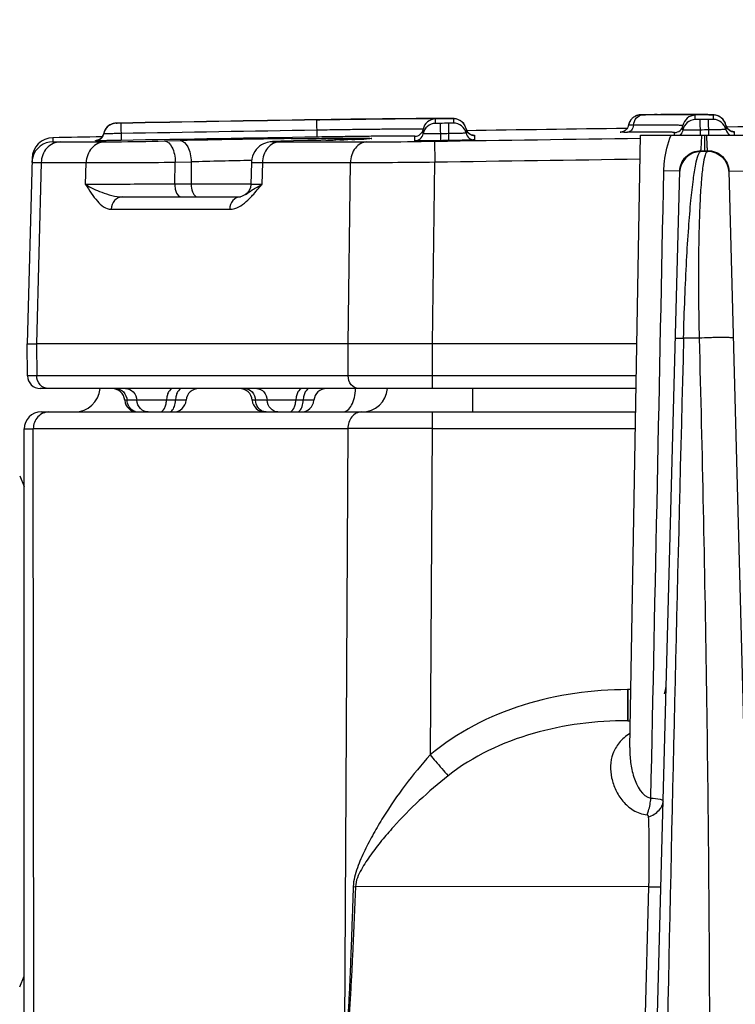
# Model space of a CAD drawing. Units: millimetres. Extents: x 23849 to 40688, y -5979 to 13677.
# Drawn here: x 32562 to 32596, y 13257 to 13303 of the extents above; entities that cross this region are included whole.
import ezdxf

# ---------------------------------------------------------------- set-up
doc = ezdxf.new("R2010")
doc.units = ezdxf.units.MM
doc.header["$LTSCALE"] = 0.4
for name, color, linetype in [('Anotaciones Finas', 3, 'Continuous'), ('Anotaciones Medias', 3, 'Continuous'), ('Cajetín Fino', 5, 'Continuous'), ('Cotas', 2, 'Continuous')]:
    doc.layers.add(name, color=color, linetype=linetype)
doc.styles.add('UNE00', font='romans.shx', dxfattribs={"width": 0.9})
doc.dimstyles.new('UNE', dxfattribs={"dimscale": 0, "dimtxt": 2.5, "dimasz": 2.5, "dimexe": 1.5, "dimexo": 0, "dimgap": 1, "dimtad": 1, "dimrnd": 1.38778e-17, "dimdsep": 46, "dimtxsty": 'UNE00', "dimcen": 2.5, "dimclrd": 256, "dimclre": 256, "dimclrt": 256, "dimazin": 0, "dimtfac": 1, "dimtmove": 0, "dimatfit": 3, "dimfxl": 1, "dimlwd": -1, "dimlwe": -1, "dimarcsym": 0})

# ---------------------------------------------------------------- blocks, each defined once
blk = doc.blocks.new('A$C3B105E21')
at = {"layer": 'Anotaciones Finas', "linetype": 'Continuous'}
for p, q in [((814.896, 408.737), (814.861, 408.711)), ((815.16, 408.842), (815.129, 408.837)), ((815.231, 408.848), (815.213, 408.847)), ((815.263, 408.849), (815.231, 408.848)), ((815.3, 408.85), (815.25, 408.848)), ((815.415, 408.852), (815.291, 408.849)), ((815.46, 408.848), (815.298, 408.847)), ((815.454, 408.852), (815.373, 408.851)), ((816.006, 408.86), (816.169, 408.861)), ((816.174, 408.862), (816.169, 408.861)), ((817.27, 408.865), (816.174, 408.862)), ((816.355, 408.852), (816.182, 408.851)), ((817.616, 408.865), (816.873, 408.864)), ((817.718, 408.865), (817.511, 408.865)), ((817.789, 408.623), (817.789, 408.832)), ((818.271, 408.86), (818.07, 408.863)), ((818.379, 408.858), (818.271, 408.86)), ((818.468, 408.856), (818.379, 408.858)), ((818.63, 408.843), (818.63, 408.634)), ((818.758, 408.832), (818.714, 408.84)), ((818.825, 408.814), (818.758, 408.832)), ((818.914, 408.776), (818.825, 408.814)), ((790.543, 408.454), (790.501, 408.448)), ((790.559, 408.455), (790.535, 408.453)), ((790.587, 408.454), (790.587, 408.456)), ((790.807, 408.455), (790.587, 408.453)), ((790.587, 408.453), (790.587, 408.454)), ((790.697, 408.459), (790.618, 408.457)), ((790.808, 408.462), (790.697, 408.459)), ((790.807, 408.455), (790.822, 407.648)), ((801.612, 408.644), (800.008, 408.619)), ((800.008, 408.613), (800.021, 407.805)), ((803.301, 408.665), (801.612, 408.644)), ((804.684, 408.678), (803.301, 408.665)), ((805.46, 408.682), (804.684, 408.678)), ((805.817, 408.683), (805.46, 408.682)), ((805.588, 408.447), (805.588, 408.656)), ((805.808, 408.447), (805.588, 408.447)), ((805.808, 408.447), (805.821, 407.636)), ((806.02, 408.682), (805.817, 408.683)), ((806.176, 408.68), (806.02, 408.682)), ((806.26, 408.679), (806.176, 408.68)), ((806.429, 408.46), (806.209, 408.454)), ((806.221, 407.642), (806.209, 408.454)), ((806.359, 408.677), (806.26, 408.679)), ((806.429, 408.669), (806.429, 408.46)), ((806.565, 408.656), (806.517, 408.665)), ((814.653, 408.359), (814.638, 408.303)), ((814.861, 408.711), (814.844, 408.696)), ((817.208, 408.135), (817.208, 408.344)), ((818.009, 408.623), (817.789, 408.623)), ((818.009, 408.623), (818.019, 407.896)), ((818.63, 408.634), (818.409, 408.628)), ((818.419, 407.896), (818.409, 408.628)), ((819.224, 408.371), (819.175, 408.51)), ((819.224, 408.371), (819.224, 408.162)), ((819.265, 408.261), (819.224, 408.371)), ((789.945, 407.812), (789.906, 407.765)), ((789.975, 407.865), (789.945, 407.812)), ((789.997, 407.92), (789.975, 407.865)), ((790.008, 407.965), (789.997, 407.92)), ((790.008, 407.962), (790.008, 407.965)), ((804.621, 407.632), (804.621, 407.841)), ((805.008, 407.958), (805.008, 408.167)), ((807.024, 408.198), (807.024, 407.989)), ((807.063, 408.094), (807.024, 408.198)), ((807.063, 408.094), (807.024, 408.198)), ((807.354, 407.89), (807.339, 407.892)), ((807.342, 407.892), (807.344, 407.892)), ((807.421, 407.884), (807.421, 407.675)), ((814.713, 379.139), (815.215, 407.896)), ((815.215, 407.896), (821.215, 407.896)), ((816.82, 407.896), (816.82, 408.019)), ((818.241, 407.166), (818.231, 407.896)), ((819.546, 408.064), (819.533, 408.066)), ((819.535, 408.066), (819.539, 408.066)), ((819.62, 408.056), (819.62, 407.896)), ((787.624, 407.777), (787.619, 407.587)), ((787.968, 407.58), (790.06, 407.58)), ((789.622, 407.638), (789.658, 407.641)), ((789.622, 407.635), (789.622, 407.638)), ((789.664, 407.642), (789.657, 407.641)), ((789.768, 407.669), (789.723, 407.653)), ((789.815, 407.692), (789.768, 407.669)), ((789.863, 407.724), (789.815, 407.692)), ((789.906, 407.765), (789.863, 407.724)), ((792.853, 407.622), (793.597, 407.639)), ((798.141, 407.601), (798.032, 407.596)), ((798.282, 407.605), (798.141, 407.601)), ((798.273, 407.58), (802.37, 407.58)), ((798.553, 407.613), (798.282, 407.605)), ((798.923, 407.622), (798.553, 407.613)), ((798.816, 407.731), (798.924, 407.733)), ((799.592, 407.638), (798.923, 407.622)), ((798.929, 407.622), (798.923, 407.622)), ((799.598, 407.638), (798.929, 407.622)), ((800.201, 407.652), (799.592, 407.638)), ((799.598, 407.638), (799.592, 407.638)), ((799.692, 407.64), (799.598, 407.638)), ((800.241, 407.653), (799.692, 407.64)), ((800.848, 407.668), (800.201, 407.652)), ((800.438, 407.658), (800.241, 407.653)), ((801.383, 407.684), (800.848, 407.668)), ((801.096, 407.675), (800.906, 407.67)), ((801.713, 407.694), (801.383, 407.684)), ((801.668, 407.692), (801.476, 407.686)), ((801.981, 407.704), (801.713, 407.694)), ((802.192, 407.712), (801.981, 407.704)), ((802.301, 407.717), (802.192, 407.712)), ((802.385, 407.721), (802.301, 407.717)), ((805.544, 407.61), (805.559, 406.637)), ((818.042, 407.123), (818.043, 407.163)), ((818.361, 407.123), (818.042, 407.123)), ((818.043, 407.163), (818.241, 407.166)), ((818.241, 407.166), (818.359, 407.168)), ((818.359, 407.168), (818.361, 407.123)), ((786.643, 406.803), (786.415, 398.096)), ((787.074, 406.606), (786.85, 398.096)), ((787.074, 406.606), (789.183, 406.606)), ((789.16, 405.58), (789.183, 406.606)), ((793.347, 405.596), (793.37, 406.622)), ((793.37, 406.622), (794.115, 406.639)), ((794.115, 406.639), (794.115, 405.596)), ((796.944, 406.61), (796.921, 405.582)), ((796.943, 406.704), (796.953, 406.705)), ((797.462, 406.606), (797.439, 405.58)), ((797.462, 406.606), (801.593, 406.606)), ((801.486, 398.096), (801.593, 406.606)), ((805.449, 398.096), (805.559, 406.637)), ((815.166, 333.996), (817.057, 406.205)), ((817.026, 406.206), (816.313, 406.223)), ((817.057, 406.205), (817.026, 406.206)), ((819.372, 406.209), (819.404, 406.21)), ((819.372, 406.209), (822.005, 305.649)), ((819.404, 406.21), (820.116, 406.227)), ((796.921, 405.596), (793.347, 405.596)), ((796.662, 405.102), (796.662, 405.102)), ((790.891, 404.996), (796.428, 404.996)), ((790.36, 404.412), (795.925, 404.412)), ((786.428, 396.591), (786.415, 398.096)), ((786.415, 398.096), (786.85, 398.096)), ((801.486, 398.096), (786.851, 398.096)), ((786.851, 398.096), (786.864, 396.591)), ((801.492, 396.591), (801.486, 398.096)), ((815.044, 398.096), (805.45, 398.096)), ((805.456, 396.591), (805.45, 398.096)), ((817.972, 398.36), (817.24, 398.36)), ((786.864, 396.591), (786.428, 396.591)), ((801.492, 396.591), (786.864, 396.591)), ((805.456, 396.591), (801.492, 396.591)), ((815.017, 396.591), (805.456, 396.591)), ((805.456, 395.996), (805.456, 396.591)), ((815.007, 395.996), (787.028, 395.996)), ((807.34, 394.896), (807.34, 395.996)), ((793.88, 395.446), (790.994, 395.446)), ((799.88, 395.446), (796.982, 395.446)), ((787.071, 394.896), (814.988, 394.896)), ((793.168, 394.922), (793.208, 394.954)), ((799.168, 394.922), (799.208, 394.954)), ((805.438, 394.896), (805.438, 394.117)), ((786.27, 364.896), (786.271, 394.096)), ((786.701, 394.113), (801.474, 394.113)), ((786.725, 364.896), (786.701, 394.113)), ((801.474, 394.113), (801.304, 364.896)), ((805.438, 394.117), (805.342, 378.792)), ((805.438, 394.117), (814.974, 394.117)), ((786.064, 391.896), (786.271, 391.396)), ((814.628, 381.857), (814.609, 381.857)), ((814.609, 381.857), (814.609, 380.396)), ((814.628, 381.857), (814.628, 380.396)), ((814.628, 380.396), (814.609, 380.396)), ((814.713, 379.139), (814.713, 379.139)), ((801.725, 372.611), (801.832, 372.605)), ((815.593, 372.605), (801.832, 372.606)), ((815.593, 372.605), (814.586, 333.996)), ((786.063, 367.896), (786.27, 368.396))]:
    blk.add_line(p, q, dxfattribs=at)
for points in [[(815.241, 408.848), (815.222, 408.847), (815.199, 408.846), (815.17, 408.843), (815.139, 408.839), (815.106, 408.832), (815.072, 408.823), (815.037, 408.811), (815.001, 408.797), (814.965, 408.78), (814.93, 408.76), (814.895, 408.737)], [(815.129, 408.837), (815.097, 408.83), (815.064, 408.82), (815.03, 408.809), (814.995, 408.794), (814.961, 408.778), (814.928, 408.759)], [(815.213, 408.847), (815.189, 408.845), (815.16, 408.842)], [(818.07, 408.863), (817.992, 408.863), (817.62, 408.865)], [(818.572, 408.852), (818.541, 408.854), (818.467, 408.856)], [(818.714, 408.84), (818.681, 408.845), (818.654, 408.847), (818.627, 408.849), (818.601, 408.851), (818.572, 408.852), (818.54, 408.854)], [(819.175, 408.51), (819.097, 408.629), (819.008, 408.715), (818.914, 408.776)], [(790.404, 408.424), (790.351, 408.403), (790.294, 408.374), (790.235, 408.334), (790.175, 408.281), (790.118, 408.217), (790.07, 408.142), (790.033, 408.059), (790.008, 407.965)], [(790.501, 408.448), (790.455, 408.439), (790.404, 408.424)], [(790.618, 408.457), (790.595, 408.457), (790.578, 408.456), (790.559, 408.455)], [(806.517, 408.665), (806.485, 408.669), (806.459, 408.672), (806.436, 408.673), (806.412, 408.674), (806.386, 408.676), (806.359, 408.677)], [(807.024, 408.198), (806.983, 408.319), (806.914, 408.435), (806.829, 408.525), (806.735, 408.591), (806.641, 408.634), (806.565, 408.656)], [(814.638, 408.304), (814.61, 408.241), (814.575, 408.188), (814.569, 408.181)], [(814.864, 408.713), (814.833, 408.687), (814.804, 408.658), (814.777, 408.626), (814.751, 408.592), (814.728, 408.556), (814.706, 408.518), (814.688, 408.477), (814.672, 408.434), (814.659, 408.39), (814.653, 408.359)], [(814.754, 408.596), (814.742, 408.578), (814.717, 408.538), (814.696, 408.496), (814.678, 408.451), (814.663, 408.403), (814.661, 408.397)], [(807.268, 407.912), (807.2, 407.946), (807.127, 408.006), (807.063, 408.094)], [(807.339, 407.892), (807.314, 407.898), (807.268, 407.912)], [(814.444, 408.079), (814.397, 408.058), (814.355, 408.046), (814.323, 408.039), (814.304, 408.037), (814.299, 408.036)], [(814.611, 408.243), (814.576, 408.189), (814.535, 408.144), (814.49, 408.107), (814.444, 408.079)], [(819.473, 408.083), (819.409, 408.113), (819.333, 408.172), (819.265, 408.261)], [(819.533, 408.066), (819.512, 408.071), (819.473, 408.083)], [(789.723, 407.653), (789.686, 407.645), (789.664, 407.642)], [(798.032, 407.596), (797.987, 407.594), (797.947, 407.592), (797.911, 407.589), (797.872, 407.586), (797.827, 407.581), (797.764, 407.571), (797.686, 407.554), (797.599, 407.526), (797.51, 407.488), (797.419, 407.438), (797.33, 407.377), (797.246, 407.303), (797.168, 407.218), (797.1, 407.122), (797.042, 407.018), (796.996, 406.906), (796.965, 406.788), (796.947, 406.667), (796.944, 406.61)], [(802.473, 407.727), (802.472, 407.727), (802.461, 407.726), (802.443, 407.725), (802.417, 407.723), (802.385, 407.721)], [(796.921, 405.582), (796.899, 405.434), (796.838, 405.291), (796.743, 405.169), (796.662, 405.102)], [(796.662, 405.102), (796.484, 405.007), (796.427, 404.996)]]:
    blk.add_lwpolyline(points, dxfattribs=at)
for centre, radius, start, end in [((898.215, -5591.205), 6000.628, 90.7849734, 90.7902471), ((816.864, 166.038), 242.814, 90.16088, 90.33139), ((817.797, 408.232), 0.6, 90.7715, 169.23), ((818.639, 408.245), 0.597, 57.6875, 60.2992), ((818.636, 408.241), 0.603, 46.1317, 57.6726), ((790.598, 407.853), 0.6, 91.0309, 169.49), ((790.6, 407.854), 0.603, 123.1951, 137.1535), ((790.596, 407.859), 0.597, 121.9061, 123.1688), ((790.599, 407.854), 0.602, 106.7432, 121.8761), ((790.598, 407.853), 0.603, 96.0286, 106.6856), ((790.598, 407.858), 0.598, 91.0351, 96.0319), ((790.986, 395.432), 13.031, 91.2056, 91.5427), ((791.271, 382.454), 26.012, 91.0202, 91.2309), ((898.215, -5591.205), 6000.622, 90.9377495, 91.0256138), ((898.215, -5591.205), 6000.628, 90.9377462, 91.02561), ((805.598, 408.056), 0.6, 90.8884, 169.3465), ((805.598, 407.847), 0.6, 90.8868, 169.3453), ((898.215, -5591.205), 6000.364, 90.878576, 90.8823979), ((806.438, 408.065), 0.603, 74.9503, 90.8326), ((806.438, 407.86), 0.6, 12.4158, 90.874), ((806.437, 408.067), 0.602, 59.7057, 74.8819), ((806.44, 408.071), 0.597, 58.7212, 59.6739), ((806.436, 408.066), 0.603, 45.8395, 58.6981), ((806.44, 408.07), 0.598, 41.602, 45.8217), ((806.437, 408.068), 0.601, 31.3817, 41.5906), ((806.44, 408.07), 0.597, 26.625, 31.3717), ((806.435, 408.068), 0.603, 12.4485, 26.6079), ((816.815, 408.419), 0.4, 270.7808, 349.23), ((817.797, 408.023), 0.6, 90.7703, 169.2287), ((898.215, -5591.205), 6000.364, 90.7620617, 90.7658835), ((818.638, 408.034), 0.6, 12.2992, 90.7575), ((818.639, 408.244), 0.598, 42.3127, 46.1192), ((818.637, 408.242), 0.601, 31.3512, 42.2969), ((818.64, 408.244), 0.597, 27.2777, 31.3411), ((818.635, 408.242), 0.603, 12.3342, 27.2531), ((819.617, 408.457), 0.402, 192.338, 208.5665), ((898.215, -5591.205), 6000.001, 90.6744906, 90.7538673), ((898.215, -5591.205), 6000.001, 91.0339652, 91.0561239), ((789.615, 408.036), 0.4, 312.6651, 330.1149), ((789.614, 408.039), 0.401, 319.149, 333.9542), ((789.616, 408.035), 0.399, 330.122, 336.072), ((789.613, 408.039), 0.402, 334.0178, 349.4523), ((789.613, 408.036), 0.402, 336.0832, 349.4583), ((790.601, 407.855), 0.603, 155.0942, 169.4551), ((790.595, 407.858), 0.596, 153.0788, 155.0783), ((790.599, 407.855), 0.602, 139.2648, 153.0508), ((790.596, 407.858), 0.597, 137.1788, 139.2426), ((898.215, -5591.205), 6000.137, 90.9377495, 91.0256129), ((898.215, -5591.205), 5999.814, 90.9377495, 91.0256129), ((804.615, 408.241), 0.4, 270.8973, 349.3464), ((804.615, 408.032), 0.4, 270.8965, 349.3454), ((898.215, -5591.205), 5999.877, 90.8785769, 90.8823971), ((807.417, 408.284), 0.402, 192.4528, 208.196), ((807.415, 408.075), 0.4, 192.4156, 270.8641), ((898.215, -5591.205), 6000.001, 90.7987883, 90.8708268), ((807.414, 408.283), 0.399, 208.2306, 212.7618), ((807.415, 408.284), 0.401, 212.7685, 223.9727), ((807.416, 408.286), 0.402, 224.0259, 239.4397), ((807.414, 408.283), 0.399, 239.4766, 242.3577), ((807.415, 408.284), 0.401, 242.3671, 253.4538), ((807.414, 408.281), 0.398, 253.4688, 256.675), ((807.415, 408.286), 0.402, 256.6885, 270.8278), ((814.375, 445.529), 37.497, 270.0976, 270.364), ((898.215, -5591.205), 5999.877, 90.7620626, 90.7658826), ((819.614, 408.456), 0.399, 208.6081, 214.1565), ((819.615, 408.456), 0.4, 214.1598, 224.6385), ((819.616, 408.458), 0.402, 224.6765, 236.9601), ((819.614, 408.455), 0.398, 236.9738, 241.5692), ((819.615, 408.457), 0.401, 241.5815, 253.0039), ((819.614, 408.454), 0.398, 253.0216, 257.253), ((819.615, 408.458), 0.402, 257.262, 270.7134), ((787.642, 406.777), 1, 91.0561, 178.5), ((787.637, 406.587), 1, 91.0579, 163.9224), ((789.614, 408.041), 0.402, 271.0825, 287.3646), ((789.615, 408.034), 0.399, 271.0465, 276.6377), ((789.614, 408.038), 0.403, 276.633, 281.1484), ((789.615, 408.036), 0.4, 281.1532, 307.0126), ((789.614, 408.04), 0.401, 287.4347, 302.3975), ((789.613, 408.04), 0.402, 302.4641, 317.6246), ((789.613, 408.037), 0.402, 307.029, 312.6591), ((789.616, 408.037), 0.398, 317.6567, 319.1229), ((805.985, -146.069), 553.846, 90.74164, 91.28163), ((794.581, 640.849), 233.265, 271.43883, 271.55382), ((797.12, 549.492), 141.872, 271.60572, 271.75947), ((799.335, 479.712), 72.057, 271.85516, 272.06084), ((800.344, 451.921), 44.248, 272.0493, 272.3126), ((800.929, 437.438), 29.753, 272.3128, 272.5091), ((801.396, 426.856), 19.161, 272.5, 272.8352), ((898.215, -5591.205), 5999.552, 90.8785769, 90.8823971), ((818.055, 406.123), 1, 90.7623, 178.4961), ((818.374, 406.123), 1, 1.5041, 90.7657), ((787.642, 406.586), 1.005, 163.9599, 178.4656), ((786.836, 1574.662), 1168.058, 270.115129, 270.320524), ((803.953, 41.953), 364.819, 91.10097, 91.54528), ((798.27, 1096.999), 690.401, 270.275775, 270.604945), ((6540.903, 247.954), 5725.638, 178.494727, 179.138951), ((787.028, 396.596), 0.6, 180.5, 269.9989), ((788.641, 396.096), 1.2, 269.9995, 355.1861), ((790.396, 395.396), 0.6, 4.7802, 90), ((794.478, 395.396), 0.6, 90, 175.2198), ((796.384, 395.396), 0.6, 4.7802, 90), ((800.478, 395.396), 0.6, 90, 175.2198), ((802.141, 396.096), 1.2, 269.9995, 355.1861), ((791.592, 395.496), 0.6, 184.7802, 270), ((793.282, 395.496), 0.6, 270, 355.2198), ((797.58, 395.496), 0.6, 184.7802, 270), ((799.282, 395.496), 0.6, 270, 355.2198), ((787.071, 394.096), 0.8, 90.0003, 179.999), ((791.638, 395.382), 0.486, 251.0211, 264.6857), ((791.636, 395.372), 0.476, 264.7317, 266.6983), ((791.636, 395.368), 0.472, 266.6959, 269.9963), ((804.197, -307.516), 701.634, 89.898673, 90.222381), ((814.628, 382.196), 1.8, 342.8386, 358.5), ((814.628, 382.196), 1.8, 270, 273.4225)]:
    blk.add_arc(centre, radius, start, end, dxfattribs=at)
for points, knots in [([(814.887, 408.358), (814.904, 408.483), (814.978, 408.71), (815.197, 408.845), (815.298, 408.847)], [0, 0, 0, 0, 0.554472, 1, 1, 1, 1]), ([(815.298, 408.847), (815.278, 408.847), (815.26, 408.844), (815.23, 408.848), (815.37, 408.848), (815.386, 408.851), (815.454, 408.852)], [0, 0, 0, 0, 0.211884, 0.222486, 0.27877, 1, 1, 1, 1]), ([(816.169, 408.861), (816.354, 408.862), (816.704, 408.864), (817.195, 408.865), (817.617, 408.865), (817.968, 408.863), (818.214, 408.861), (818.373, 408.858), (818.463, 408.856), (818.532, 408.853), (818.585, 408.852), (818.609, 408.846), (818.63, 408.847), (818.63, 408.843)], [0, 0, 0, 0, 0.225988, 0.425915, 0.598069, 0.740973, 0.853404, 0.897887, 0.934417, 0.962916, 0.983332, 0.995653, 1, 1, 1, 1]), ([(817.789, 408.832), (817.789, 408.834), (817.778, 408.835), (817.764, 408.838), (817.733, 408.839), (817.673, 408.843), (817.567, 408.845), (817.408, 408.848), (817.205, 408.85), (816.849, 408.852), (816.561, 408.852), (816.355, 408.852)], [0, 0, 0, 0, 0.004417, 0.016579, 0.036694, 0.064768, 0.144677, 0.255919, 0.397911, 0.569899, 1, 1, 1, 1]), ([(790.587, 408.456), (790.587, 408.46), (790.613, 408.452), (790.623, 408.458), (790.635, 408.458)], [0, 0, 0, 0, 0.258061, 1, 1, 1, 1]), ([(800.008, 408.619), (800.426, 408.626), (801.245, 408.639), (802.434, 408.655), (803.53, 408.668), (804.365, 408.676), (804.955, 408.68), (805.33, 408.682), (805.652, 408.683), (805.921, 408.682), (806.132, 408.681), (806.273, 408.679), (806.353, 408.676), (806.395, 408.675), (806.413, 408.671), (806.429, 408.671), (806.429, 408.669)], [0, 0, 0, 0, 0.195068, 0.382635, 0.555507, 0.70703, 0.772929, 0.831384, 0.88183, 0.923785, 0.956844, 0.98069, 0.989086, 0.9951, 0.998727, 1, 1, 1, 1]), ([(805.588, 408.656), (805.588, 408.658), (805.574, 408.658), (805.559, 408.661), (805.523, 408.662), (805.453, 408.665), (805.33, 408.666), (805.147, 408.668), (804.913, 408.668), (804.633, 408.667), (804.308, 408.666), (803.794, 408.662), (803.068, 408.655), (802.116, 408.644), (801.083, 408.63), (800.371, 408.619), (800.008, 408.613)], [0, 0, 0, 0, 0.001274, 0.004901, 0.010915, 0.019311, 0.04316, 0.076222, 0.118178, 0.168627, 0.227084, 0.292985, 0.444517, 0.617399, 0.804967, 1, 1, 1, 1]), ([(814.887, 408.358), (814.877, 408.275), (814.827, 408.124), (814.681, 408.034), (814.614, 408.032)], [0, 0, 0, 0, 0.554448, 1, 1, 1, 1]), ([(814.887, 408.358), (814.854, 408.358), (814.799, 408.36), (814.718, 408.354), (814.687, 408.364), (814.652, 408.354), (814.653, 408.359)], [0, 0, 0, 0, 0.425282, 0.741048, 0.934968, 1, 1, 1, 1]), ([(817.208, 408.344), (817.208, 408.347), (817.188, 408.347), (817.166, 408.352), (817.115, 408.353), (817.016, 408.357), (816.842, 408.359), (816.582, 408.362), (816.25, 408.363), (815.852, 408.363), (815.39, 408.361), (815.061, 408.359), (814.887, 408.358)], [0, 0, 0, 0, 0.004338, 0.016717, 0.03724, 0.06588, 0.14724, 0.260049, 0.403237, 0.575436, 0.774994, 1, 1, 1, 1]), ([(790.816, 407.971), (790.713, 407.969), (790.563, 407.966), (790.373, 407.964), (790.251, 407.962), (790.155, 407.963), (790.075, 407.957), (790.041, 407.968), (790.008, 407.957), (790.008, 407.962)], [0, 0, 0, 0, 0.382665, 0.555529, 0.70707, 0.831429, 0.923844, 0.980759, 1, 1, 1, 1]), ([(805.008, 408.167), (805.008, 408.169), (804.995, 408.168), (804.981, 408.172), (804.949, 408.172), (804.887, 408.175), (804.777, 408.176), (804.613, 408.177), (804.404, 408.178), (804.153, 408.177), (803.862, 408.176), (803.403, 408.173), (802.754, 408.166), (801.902, 408.156), (800.977, 408.144), (800.341, 408.134), (800.016, 408.128)], [0, 0, 0, 0, 0.001273, 0.004901, 0.010914, 0.01931, 0.043158, 0.07622, 0.118176, 0.168626, 0.227083, 0.292984, 0.444517, 0.617399, 0.804967, 1, 1, 1, 1]), ([(804.621, 407.841), (804.621, 407.843), (804.61, 407.842), (804.597, 407.845), (804.567, 407.846), (804.509, 407.848), (804.408, 407.849), (804.257, 407.851), (804.065, 407.851), (803.833, 407.85), (803.565, 407.849), (803.142, 407.846), (802.544, 407.84), (801.759, 407.831), (800.907, 407.819), (800.32, 407.81), (800.021, 407.805)], [0, 0, 0, 0, 0.001273, 0.004902, 0.010917, 0.019314, 0.043165, 0.07623, 0.11819, 0.168644, 0.227108, 0.293016, 0.444559, 0.617439, 0.804994, 1, 1, 1, 1]), ([(805.816, 407.96), (805.713, 407.959), (805.563, 407.957), (805.373, 407.955), (805.251, 407.954), (805.155, 407.956), (805.074, 407.951), (805.041, 407.961), (805.008, 407.952), (805.008, 407.958)], [0, 0, 0, 0, 0.382644, 0.555494, 0.707018, 0.831362, 0.923766, 0.980686, 1, 1, 1, 1]), ([(807.024, 407.989), (807.024, 407.983), (806.991, 407.991), (806.957, 407.98), (806.877, 407.982), (806.781, 407.977), (806.659, 407.975), (806.469, 407.971), (806.319, 407.968), (806.216, 407.967)], [0, 0, 0, 0, 0.01938, 0.076358, 0.168794, 0.293141, 0.444644, 0.617454, 1, 1, 1, 1]), ([(807.344, 407.892), (807.363, 407.891), (807.38, 407.884), (807.421, 407.89), (807.421, 407.884)], [0, 0, 0, 0, 0.7452, 1, 1, 1, 1]), ([(814.439, 408.032), (814.406, 408.032), (814.348, 408.033), (814.303, 408.031), (814.253, 408.035), (814.285, 408.036), (814.294, 408.036)], [0, 0, 0, 0, 0.492955, 0.782544, 0.858672, 1, 1, 1, 1]), ([(816.82, 408.019), (816.82, 408.022), (816.802, 408.021), (816.78, 408.026), (816.732, 408.027), (816.638, 408.031), (816.472, 408.033), (816.225, 408.036), (815.909, 408.037), (815.531, 408.036), (815.092, 408.035), (814.779, 408.033), (814.614, 408.032)], [0, 0, 0, 0, 0.004338, 0.016718, 0.037242, 0.065882, 0.147244, 0.260054, 0.40324, 0.575438, 0.774994, 1, 1, 1, 1]), ([(816.313, 406.223), (816.316, 406.367), (816.353, 406.937), (816.489, 407.505), (816.661, 407.896)], [0, 0, 0, 0, 0.252885, 1, 1, 1, 1]), ([(818.016, 408.136), (817.913, 408.134), (817.763, 408.133), (817.573, 408.132), (817.451, 408.13), (817.354, 408.133), (817.274, 408.128), (817.241, 408.138), (817.208, 408.13), (817.208, 408.135)], [0, 0, 0, 0, 0.382644, 0.555493, 0.707015, 0.831357, 0.92376, 0.980682, 1, 1, 1, 1]), ([(818.043, 407.163), (818.049, 407.166), (818.054, 407.188), (818.062, 407.223), (818.068, 407.287), (818.078, 407.411), (818.087, 407.617), (818.092, 407.795), (818.094, 407.896)], [0, 0, 0, 0, 0.02356, 0.077043, 0.161155, 0.275181, 0.587597, 1, 1, 1, 1]), ([(818.313, 407.896), (818.316, 407.795), (818.323, 407.619), (818.333, 407.413), (818.342, 407.29), (818.346, 407.227), (818.354, 407.192), (818.355, 407.17), (818.359, 407.168)], [0, 0, 0, 0, 0.41395, 0.727236, 0.841388, 0.925354, 0.978254, 1, 1, 1, 1]), ([(819.224, 408.162), (819.224, 408.156), (819.191, 408.164), (819.157, 408.153), (819.077, 408.156), (818.981, 408.151), (818.859, 408.149), (818.669, 408.145), (818.519, 408.143), (818.416, 408.141)], [0, 0, 0, 0, 0.019375, 0.076347, 0.168778, 0.293123, 0.444626, 0.61744, 1, 1, 1, 1]), ([(819.539, 408.066), (819.559, 408.065), (819.577, 408.058), (819.62, 408.063), (819.62, 408.056)], [0, 0, 0, 0, 0.743858, 1, 1, 1, 1]), ([(787.968, 407.58), (787.738, 407.575), (787.256, 407.343), (787.08, 406.851), (787.074, 406.606)], [0, 0, 0, 0, 0.484244, 1, 1, 1, 1]), ([(787.619, 407.587), (787.619, 407.585), (787.631, 407.586), (787.643, 407.583), (787.673, 407.583), (787.73, 407.581), (787.831, 407.58), (787.918, 407.58), (787.968, 407.58)], [0, 0, 0, 0, 0.016393, 0.063932, 0.142897, 0.253166, 0.566418, 1, 1, 1, 1]), ([(790.06, 407.58), (789.947, 407.577), (789.714, 407.521), (789.328, 407.227), (789.189, 406.85), (789.183, 406.606)], [0, 0, 0, 0, 0.239275, 0.486226, 1, 1, 1, 1]), ([(790.822, 407.648), (790.669, 407.645), (790.447, 407.641), (790.164, 407.637), (789.984, 407.635), (789.837, 407.634), (789.736, 407.633), (789.678, 407.634), (789.647, 407.633), (789.634, 407.636), (789.622, 407.633), (789.622, 407.635)], [0, 0, 0, 0, 0.382661, 0.55552, 0.707054, 0.831407, 0.923814, 0.956875, 0.980731, 0.99514, 1, 1, 1, 1]), ([(790.06, 407.58), (790.227, 407.58), (791.158, 407.588), (792.089, 407.605), (792.853, 407.622)], [0, 0, 0, 0, 0.179461, 1, 1, 1, 1]), ([(792.853, 407.622), (793.007, 407.622), (793.227, 407.365), (793.338, 406.997), (793.368, 406.751), (793.37, 406.622)], [0, 0, 0, 0, 0.388296, 0.676731, 1, 1, 1, 1]), ([(793.597, 407.639), (793.752, 407.639), (793.971, 407.382), (794.082, 407.014), (794.113, 406.768), (794.115, 406.639)], [0, 0, 0, 0, 0.388287, 0.676722, 1, 1, 1, 1]), ([(798.273, 407.58), (798.167, 407.577), (797.949, 407.519), (797.588, 407.218), (797.467, 406.848), (797.462, 406.606)], [0, 0, 0, 0, 0.229911, 0.473284, 1, 1, 1, 1]), ([(798.929, 407.622), (798.818, 407.62), (798.613, 407.615), (798.349, 407.608), (798.122, 407.6), (798.03, 407.596), (797.905, 407.588), (798.004, 407.579), (798.094, 407.582), (798.208, 407.58), (798.273, 407.58)], [0, 0, 0, 0, 0.246982, 0.452387, 0.607637, 0.706167, 0.743887, 0.769083, 0.855605, 1, 1, 1, 1]), ([(798.924, 407.733), (799.63, 407.742), (800.765, 407.752), (801.9, 407.759), (802.329, 407.753)], [0, 0, 0, 0, 0.621969, 1, 1, 1, 1]), ([(802.37, 407.58), (802.269, 407.577), (802.057, 407.518), (801.711, 407.213), (801.598, 406.847), (801.593, 406.606)], [0, 0, 0, 0, 0.224952, 0.466515, 1, 1, 1, 1]), ([(802.329, 407.753), (802.419, 407.752), (802.774, 407.744), (802.429, 407.723), (802.343, 407.719)], [0, 0, 0, 0, 0.51337, 1, 1, 1, 1]), ([(802.37, 407.58), (802.582, 407.58), (803.64, 407.584), (804.698, 407.597), (805.544, 407.61)], [0, 0, 0, 0, 0.200349, 1, 1, 1, 1]), ([(805.821, 407.636), (805.668, 407.633), (805.446, 407.63), (805.163, 407.628), (804.983, 407.627), (804.836, 407.627), (804.735, 407.627), (804.677, 407.629), (804.646, 407.628), (804.633, 407.631), (804.621, 407.63), (804.621, 407.632)], [0, 0, 0, 0, 0.382621, 0.55546, 0.706975, 0.831313, 0.923709, 0.956771, 0.980633, 0.995062, 1, 1, 1, 1]), ([(807.421, 407.675), (807.421, 407.673), (807.409, 407.674), (807.396, 407.67), (807.365, 407.67), (807.306, 407.666), (807.205, 407.663), (807.059, 407.659), (806.879, 407.654), (806.596, 407.648), (806.374, 407.644), (806.221, 407.642)], [0, 0, 0, 0, 0.004972, 0.019433, 0.043324, 0.076408, 0.168831, 0.293169, 0.444664, 0.617467, 1, 1, 1, 1]), ([(817.057, 406.205), (817.064, 406.451), (817.28, 406.961), (817.795, 407.161), (818.043, 407.163)], [0, 0, 0, 0, 0.497668, 1, 1, 1, 1]), ([(817.24, 398.36), (817.256, 398.989), (817.295, 400.206), (817.374, 401.937), (817.468, 403.465), (817.573, 404.737), (817.681, 405.732), (817.79, 406.441), (817.887, 406.865), (817.971, 407.06), (818.019, 407.116), (818.042, 407.123)], [0, 0, 0, 0, 0.213566, 0.412921, 0.587935, 0.732958, 0.845937, 0.926969, 0.977275, 0.991664, 1, 1, 1, 1]), ([(818.361, 407.123), (818.337, 407.116), (818.291, 407.059), (818.217, 406.861), (818.14, 406.433), (818.065, 405.722), (818.004, 404.728), (817.96, 403.461), (817.938, 401.939), (817.94, 400.209), (817.958, 398.992), (817.972, 398.36)], [0, 0, 0, 0, 0.00826, 0.022628, 0.073066, 0.154195, 0.26696, 0.411372, 0.585666, 0.784941, 1, 1, 1, 1]), ([(818.359, 407.168), (818.613, 407.171), (819.142, 406.977), (819.365, 406.458), (819.372, 406.209)], [0, 0, 0, 0, 0.504799, 1, 1, 1, 1]), ([(786.638, 406.613), (786.638, 406.611), (786.652, 406.613), (786.668, 406.609), (786.705, 406.61), (786.777, 406.608), (786.903, 406.607), (787.011, 406.606), (787.074, 406.606)], [0, 0, 0, 0, 0.016083, 0.063598, 0.142595, 0.252909, 0.566272, 1, 1, 1, 1]), ([(796.944, 406.61), (796.944, 406.607), (796.962, 406.612), (796.981, 406.606), (797.026, 406.609), (797.082, 406.607), (797.156, 406.607), (797.284, 406.606), (797.388, 406.606), (797.462, 406.606)], [0, 0, 0, 0, 0.016127, 0.064324, 0.14429, 0.255637, 0.397751, 0.569931, 1, 1, 1, 1]), ([(793.347, 405.596), (792.962, 405.594), (791.567, 405.587), (790.171, 405.58), (789.16, 405.58)], [0, 0, 0, 0, 0.275776, 1, 1, 1, 1]), ([(789.16, 405.58), (789.395, 405.43), (789.803, 405.242), (790.386, 405.053), (790.72, 404.996), (790.89, 404.996)], [0, 0, 0, 0, 0.455376, 0.723022, 1, 1, 1, 1]), ([(789.16, 405.58), (789.246, 405.44), (789.419, 405.166), (789.746, 404.715), (790.109, 404.412), (790.36, 404.412)], [0, 0, 0, 0, 0.288945, 0.561209, 1, 1, 1, 1]), ([(793.347, 405.596), (793.347, 405.519), (793.363, 405.372), (793.425, 405.151), (793.555, 404.996), (793.647, 404.996)], [0, 0, 0, 0, 0.324374, 0.612789, 1, 1, 1, 1]), ([(794.115, 405.596), (794.115, 405.473), (794.143, 405.263), (794.258, 405.059), (794.337, 405.017)], [0, 0, 0, 0, 0.580555, 1, 1, 1, 1]), ([(796.662, 405.102), (796.77, 405.177), (797.015, 405.357), (797.283, 405.503), (797.439, 405.58)], [0, 0, 0, 0, 0.429991, 1, 1, 1, 1]), ([(796.848, 404.914), (796.899, 404.965), (797.106, 405.178), (797.296, 405.407), (797.439, 405.58)], [0, 0, 0, 0, 0.242844, 1, 1, 1, 1]), ([(797.439, 405.58), (797.365, 405.58), (797.261, 405.58), (797.132, 405.581), (797.058, 405.58), (797.002, 405.582), (796.957, 405.579), (796.939, 405.585), (796.921, 405.58), (796.921, 405.582)], [0, 0, 0, 0, 0.430121, 0.602255, 0.744381, 0.855735, 0.935732, 0.983906, 1, 1, 1, 1]), ([(790.891, 404.996), (790.755, 404.996), (790.464, 404.855), (790.363, 404.56), (790.36, 404.412)], [0, 0, 0, 0, 0.478767, 1, 1, 1, 1]), ([(796.427, 404.996), (796.297, 404.996), (796.017, 404.847), (795.928, 404.559), (795.925, 404.412)], [0, 0, 0, 0, 0.469641, 1, 1, 1, 1]), ([(795.925, 404.412), (796.005, 404.412), (796.362, 404.479), (796.651, 404.722), (796.848, 404.914)], [0, 0, 0, 0, 0.226447, 1, 1, 1, 1]), ([(805.45, 398.096), (804.713, 398.096), (803.392, 398.106), (802.071, 398.096), (801.486, 398.096)], [0, 0, 0, 0, 0.557387, 1, 1, 1, 1]), ([(816.852, 398.36), (816.852, 398.362), (816.866, 398.36), (816.88, 398.364), (816.915, 398.362), (816.98, 398.364), (817.091, 398.362), (817.186, 398.361), (817.24, 398.36)], [0, 0, 0, 0, 0.01715, 0.067241, 0.149857, 0.263971, 0.580313, 1, 1, 1, 1]), ([(819.578, 398.36), (819.578, 398.364), (819.56, 398.37), (819.535, 398.374), (819.486, 398.38), (819.39, 398.386), (819.233, 398.391), (819.01, 398.393), (818.754, 398.391), (818.404, 398.382), (818.142, 398.371), (817.972, 398.36)], [0, 0, 0, 0, 0.007369, 0.025624, 0.05516, 0.095541, 0.205671, 0.347741, 0.510918, 0.682729, 1, 1, 1, 1]), ([(817.972, 398.36), (818.11, 393), (818.34, 382.278), (818.534, 360.822), (818.405, 344.725), (818.194, 333.996)], [0, 0, 0, 0, 0.249876, 0.49985, 1, 1, 1, 1]), ([(787.411, 395.996), (787.27, 395.996), (786.971, 396.136), (786.865, 396.441), (786.864, 396.591)], [0, 0, 0, 0, 0.483965, 1, 1, 1, 1]), ([(801.968, 395.996), (801.842, 395.996), (801.569, 396.156), (801.493, 396.443), (801.492, 396.591)], [0, 0, 0, 0, 0.45956, 1, 1, 1, 1]), ([(790.571, 395.996), (790.703, 395.996), (790.984, 395.867), (791.093, 395.588), (791.104, 395.446)], [0, 0, 0, 0, 0.48033, 1, 1, 1, 1]), ([(791.037, 395.996), (791.168, 395.996), (791.448, 395.867), (791.557, 395.588), (791.567, 395.446)], [0, 0, 0, 0, 0.479603, 1, 1, 1, 1]), ([(793.255, 395.996), (793.17, 395.996), (793.045, 395.859), (792.979, 395.654), (792.959, 395.518), (792.956, 395.446)], [0, 0, 0, 0, 0.388401, 0.674493, 1, 1, 1, 1]), ([(793.678, 395.996), (793.592, 395.996), (793.467, 395.859), (793.401, 395.654), (793.382, 395.518), (793.379, 395.446)], [0, 0, 0, 0, 0.388401, 0.674493, 1, 1, 1, 1]), ([(796.639, 395.996), (796.764, 395.996), (797.035, 395.86), (797.132, 395.587), (797.141, 395.446)], [0, 0, 0, 0, 0.470616, 1, 1, 1, 1]), ([(797.192, 395.996), (797.317, 395.996), (797.586, 395.859), (797.682, 395.587), (797.692, 395.446)], [0, 0, 0, 0, 0.469705, 1, 1, 1, 1]), ([(799.33, 395.996), (799.244, 395.996), (799.119, 395.859), (799.053, 395.654), (799.034, 395.518), (799.031, 395.446)], [0, 0, 0, 0, 0.388401, 0.674493, 1, 1, 1, 1]), ([(799.678, 395.996), (799.592, 395.996), (799.467, 395.859), (799.401, 395.654), (799.382, 395.518), (799.379, 395.446)], [0, 0, 0, 0, 0.388401, 0.674493, 1, 1, 1, 1]), ([(801.241, 394.896), (801.319, 394.896), (801.496, 394.975), (801.674, 395.23), (801.798, 395.582), (801.833, 395.852), (801.839, 395.996)], [0, 0, 0, 0, 0.173176, 0.396884, 0.678986, 1, 1, 1, 1]), ([(791.337, 394.999), (791.236, 395.076), (791.136, 395.233), (791.107, 395.402), (791.104, 395.446)], [0, 0, 0, 0, 0.740364, 1, 1, 1, 1]), ([(792.097, 394.896), (791.966, 394.896), (791.686, 395.025), (791.578, 395.304), (791.567, 395.446)], [0, 0, 0, 0, 0.479605, 1, 1, 1, 1]), ([(792.658, 394.896), (792.743, 394.896), (792.868, 395.034), (792.934, 395.238), (792.953, 395.374), (792.956, 395.446)], [0, 0, 0, 0, 0.388412, 0.674476, 1, 1, 1, 1]), ([(793.208, 394.954), (793.265, 395.007), (793.347, 395.172), (793.375, 395.347), (793.379, 395.446)], [0, 0, 0, 0, 0.439907, 1, 1, 1, 1]), ([(797.496, 394.922), (797.398, 394.958), (797.218, 395.111), (797.149, 395.332), (797.141, 395.446)], [0, 0, 0, 0, 0.477121, 1, 1, 1, 1]), ([(798.192, 394.896), (798.067, 394.896), (797.797, 395.033), (797.702, 395.305), (797.692, 395.446)], [0, 0, 0, 0, 0.469708, 1, 1, 1, 1]), ([(798.732, 394.896), (798.818, 394.896), (798.943, 395.034), (799.008, 395.238), (799.028, 395.374), (799.031, 395.446)], [0, 0, 0, 0, 0.388412, 0.674476, 1, 1, 1, 1]), ([(799.208, 394.954), (799.265, 395.007), (799.347, 395.172), (799.375, 395.347), (799.379, 395.446)], [0, 0, 0, 0, 0.439907, 1, 1, 1, 1]), ([(787.432, 394.896), (787.246, 394.896), (786.849, 394.713), (786.705, 394.312), (786.701, 394.113)], [0, 0, 0, 0, 0.484302, 1, 1, 1, 1]), ([(802.109, 394.896), (802.026, 394.896), (801.853, 394.851), (801.569, 394.607), (801.477, 394.308), (801.474, 394.113)], [0, 0, 0, 0, 0.224781, 0.466078, 1, 1, 1, 1]), ([(786.271, 394.096), (786.271, 394.098), (786.285, 394.098), (786.301, 394.102), (786.338, 394.102), (786.408, 394.106), (786.532, 394.109), (786.639, 394.112), (786.701, 394.113)], [0, 0, 0, 0, 0.0166, 0.064287, 0.143357, 0.253635, 0.566647, 1, 1, 1, 1]), ([(814.609, 381.857), (812.955, 381.857), (809.635, 381.404), (806.601, 379.857), (805.342, 378.792)], [0, 0, 0, 0, 0.500659, 1, 1, 1, 1]), ([(814.609, 380.396), (813.12, 380.396), (810.132, 380.03), (807.353, 378.737), (806.186, 377.815)], [0, 0, 0, 0, 0.500376, 1, 1, 1, 1]), ([(814.717, 379.798), (814.529, 379.679), (814.2, 379.403), (813.892, 378.863), (813.785, 378.283), (813.841, 377.698), (814.039, 377.127), (814.372, 376.597), (814.861, 376.153), (815.296, 376.007), (815.523, 375.985)], [0, 0, 0, 0, 0.134841, 0.254502, 0.369496, 0.486238, 0.6072, 0.732557, 0.862119, 1, 1, 1, 1]), ([(814.713, 379.139), (814.709, 378.905), (814.739, 378.43), (814.909, 377.593), (815.285, 376.834), (815.704, 376.762)], [0, 0, 0, 0, 0.261631, 0.523501, 1, 1, 1, 1]), ([(805.342, 378.792), (804.928, 378.336), (804.15, 377.391), (803.287, 376.136), (802.674, 375.102), (802.26, 374.313), (801.899, 373.499), (801.734, 372.912), (801.725, 372.611)], [0, 0, 0, 0, 0.254967, 0.506353, 0.630158, 0.752773, 0.875039, 1, 1, 1, 1]), ([(805.342, 378.792), (805.426, 378.692), (805.705, 378.365), (805.985, 378.038), (806.186, 377.815)], [0, 0, 0, 0, 0.302666, 1, 1, 1, 1]), ([(806.186, 377.815), (805.718, 377.445), (804.826, 376.677), (803.801, 375.638), (803.058, 374.775), (802.547, 374.113), (802.087, 373.423), (801.844, 372.89), (801.832, 372.606)], [0, 0, 0, 0, 0.259978, 0.512548, 0.635415, 0.756117, 0.875791, 1, 1, 1, 1]), ([(815.523, 375.985), (815.548, 376.046), (815.64, 376.296), (815.69, 376.561), (815.703, 376.762)], [0, 0, 0, 0, 0.246271, 1, 1, 1, 1]), ([(815.584, 375.876), (815.771, 375.95), (816.092, 376.118), (816.278, 376.46), (816.282, 376.612)], [0, 0, 0, 0, 0.569653, 1, 1, 1, 1]), ([(815.704, 376.762), (815.848, 376.756), (816.035, 376.74), (816.233, 376.688), (816.283, 376.634), (816.282, 376.612)], [0, 0, 0, 0, 0.699101, 0.892805, 1, 1, 1, 1]), ([(815.523, 375.985), (815.553, 375.982), (815.582, 375.93), (815.584, 375.888), (815.584, 375.876)], [0, 0, 0, 0, 0.70886, 1, 1, 1, 1]), ([(815.584, 375.876), (815.594, 375.626), (815.624, 374.536), (815.616, 373.445), (815.593, 372.605)], [0, 0, 0, 0, 0.22918, 1, 1, 1, 1]), ([(801.725, 372.611), (801.714, 372.288), (801.694, 371.642), (801.66, 370.674), (801.625, 369.706), (801.587, 368.738), (801.552, 367.931), (801.522, 367.286), (801.496, 366.802), (801.473, 366.4), (801.453, 366.078), (801.436, 365.836), (801.417, 365.595), (801.398, 365.395), (801.381, 365.235), (801.366, 365.117), (801.35, 365.015), (801.332, 364.949), (801.321, 364.901), (801.304, 364.9)], [0, 0, 0, 0, 0.125311, 0.250621, 0.375929, 0.501233, 0.626529, 0.689171, 0.751804, 0.814423, 0.845723, 0.877011, 0.908281, 0.939512, 0.955097, 0.970638, 0.986054, 0.993594, 1, 1, 1, 1]), ([(801.832, 372.606), (801.819, 372.282), (801.793, 371.635), (801.752, 370.664), (801.708, 369.694), (801.661, 368.723), (801.617, 367.915), (801.579, 367.269), (801.547, 366.785), (801.518, 366.381), (801.492, 366.059), (801.47, 365.818), (801.446, 365.577), (801.423, 365.378), (801.401, 365.218), (801.382, 365.102), (801.359, 365), (801.343, 364.941), (801.319, 364.891), (801.305, 364.898)], [0, 0, 0, 0, 0.125494, 0.250984, 0.376468, 0.50194, 0.627392, 0.690104, 0.752799, 0.815465, 0.84678, 0.878073, 0.909331, 0.940519, 0.956059, 0.971519, 0.986775, 0.994077, 1, 1, 1, 1]), ([(815.593, 372.605), (815.675, 372.604), (815.791, 372.603), (815.935, 372.601), (816.019, 372.601), (816.084, 372.602), (816.135, 372.6), (816.157, 372.606), (816.177, 372.602), (816.178, 372.605)], [0, 0, 0, 0, 0.42279, 0.595, 0.738467, 0.8517, 0.933541, 0.98306, 1, 1, 1, 1])]:
    blk.add_open_spline(points, degree=3, knots=knots, dxfattribs=at)
for points in [[(818.935, 408.764), (818.844, 408.816), (818.735, 408.844), (818.63, 408.843)], [(817.208, 408.135), (817.19, 408.042), (817.134, 407.951), (817.06, 407.893)], [(819.224, 408.162), (819.248, 408.053), (819.327, 407.947), (819.426, 407.894)], [(805.544, 407.61), (808.768, 407.66), (811.992, 407.707), (815.217, 407.752)], [(805.559, 406.637), (808.771, 406.686), (811.983, 406.733), (815.195, 406.778)], [(815.704, 376.762), (815.912, 386.582), (816.116, 396.402), (816.313, 406.223)], [(794.337, 405.017), (794.361, 405.004), (794.388, 404.996), (794.415, 404.996)], [(791.241, 394.896), (791.291, 394.896), (791.343, 394.91), (791.388, 394.933)], [(791.48, 394.922), (791.428, 394.94), (791.38, 394.966), (791.337, 394.999)], [(793.08, 394.896), (793.11, 394.896), (793.142, 394.906), (793.168, 394.922)], [(797.644, 394.896), (797.594, 394.896), (797.543, 394.905), (797.496, 394.922)], [(799.08, 394.896), (799.11, 394.896), (799.142, 394.906), (799.168, 394.922)], [(814.761, 381.888), (814.72, 381.868), (814.674, 381.857), (814.628, 381.857)], [(814.628, 380.396), (814.665, 380.396), (814.702, 380.386), (814.734, 380.369)]]:
    blk.add_open_spline(points, degree=3, dxfattribs=at)
blk = doc.blocks.new('liftingpoints 1980')
at = {"layer": 'Cotas'}
blk.add_leader([(7345.752, 5258.572), (6617.388, 5697.375), (6461.888, 5697.375)], dimstyle='UNE', override={"dimscale": 30, "dimasz": 1, "dimtad": 0}, dxfattribs=at)

msp = doc.modelspace()

# ---------------------------------------------------------------- block references
at = {"layer": 'Anotaciones Medias'}
msp.add_blockref('A$C3B105E21', (31776.225, 12889.892), dxfattribs=at)
at = {"layer": 'Cajetín Fino'}
msp.add_blockref('liftingpoints 1980', (26065.225, 7716.359), dxfattribs=at)

doc.saveas('drawing.dxf')
